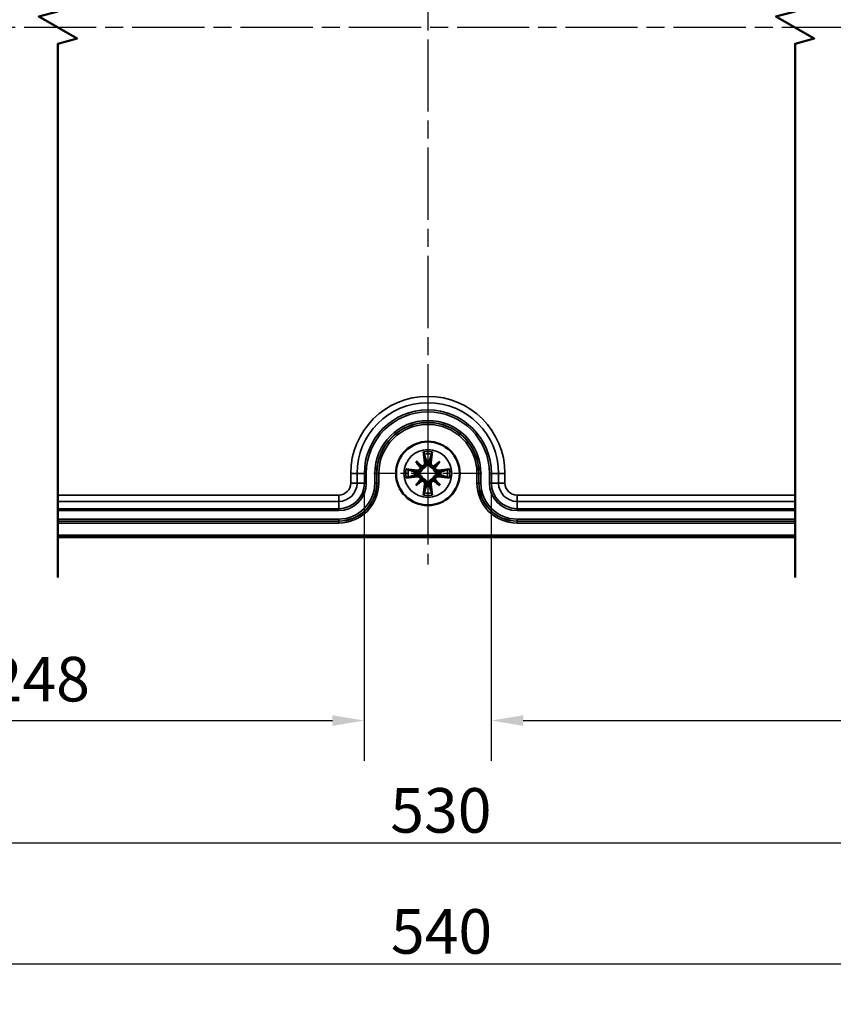
# Model space of a CAD drawing. Units: millimetres. Extents: x 0 to 840, y 0 to 594.
# Drawn here: x 190 to 318, y 227 to 382 of the extents above; entities that cross this region are included whole.
import ezdxf

# ---------------------------------------------------------------- set-up
doc = ezdxf.new("R2010")
doc.units = ezdxf.units.MM
doc.header["$LTSCALE"] = 2
doc.linetypes.add('CHAIN', pattern=[0.3543, 0.2362, -0.0295, 0.0591, -0.0295])
for name, color, linetype, lineweight in [('Bemaßung (ISO)', 7, 'Continuous', 25), ('Bruchlinie (ISO)', 7, 'Continuous', 50), ('Mittellinie (ISO)', 7, 'Continuous', 25), ('Mittelpunktmarkierung (ISO)', 7, 'Continuous', 25), ('Sichtbar (ISO)', 7, 'Continuous', 50), ('Sichtbar schmal (ISO)', 7, 'Continuous', 35)]:
    doc.layers.add(name, color=color, linetype=linetype, lineweight=lineweight)
doc.styles.add('Notiztext (DIN)', font='isocpeur.ttf')
doc.dimstyles.new('Standard (DIN)', dxfattribs={"dimscale": 2, "dimtxt": 3.5, "dimasz": 2.5, "dimexe": 3.175, "dimexo": 0.8, "dimgap": 0.8, "dimtad": 1, "dimrnd": 1e-08, "dimzin": 0, "dimtxsty": 'Notiztext (DIN)', "dimcen": 0.09, "dimdle": 10, "dimclrd": 256, "dimclre": 256, "dimclrt": 256, "dimadec": 0, "dimazin": 0, "dimtfac": 1, "dimtmove": 0, "dimatfit": 3, "dimfxl": 1, "dimtolj": 1, "dimtzin": 0, "dimlwd": -1, "dimlwe": -1, "dimarcsym": 0})

# ---------------------------------------------------------------- blocks, each defined once
blk = doc.blocks.new('*D11')
at = {"layer": 'Bemaßung (ISO)', "transparency": 16777216}
for p, q in [((103.93, 378.8), (103.93, 246.05)), ((454.93, 378.8), (454.93, 246.05)), ((108.93, 252.4), (449.93, 252.4))]:
    blk.add_line(p, q, dxfattribs=at)
for points in [[(108.93, 253.24), (108.93, 251.57), (103.93, 252.4)], [(449.93, 253.24), (449.93, 251.57), (454.93, 252.4)]]:
    blk.add_solid(points, dxfattribs=at)
at = {"layer": 'Defpoints', "color": 0, "transparency": 16777216}
for p in [(103.93, 380.4), (454.93, 380.4), (454.93, 252.4)]:
    blk.add_point(p, dxfattribs=at)
at = {"layer": 'Bemaßung (ISO)', "transparency": 16777216, "insert": (248.44, 261), "char_height": 7, "attachment_point": 1, "style": 'Notiztext (DIN)'}
blk.add_mtext('\\A1;530', dxfattribs=at)
blk = doc.blocks.new('*D12')
at = {"layer": 'Bemaßung (ISO)', "transparency": 16777216}
for p, q in [((98.93, 323.8), (98.93, 227.05)), ((459.93, 323.8), (459.93, 227.05)), ((103.93, 233.4), (454.93, 233.4))]:
    blk.add_line(p, q, dxfattribs=at)
for points in [[(103.93, 234.24), (103.93, 232.57), (98.93, 233.4)], [(454.93, 234.24), (454.93, 232.57), (459.93, 233.4)]]:
    blk.add_solid(points, dxfattribs=at)
at = {"layer": 'Defpoints', "color": 0, "transparency": 16777216}
for p in [(98.93, 325.4), (459.93, 325.4), (459.93, 233.4)]:
    blk.add_point(p, dxfattribs=at)
at = {"layer": 'Bemaßung (ISO)', "transparency": 16777216, "insert": (248.54, 242), "char_height": 7, "attachment_point": 1, "style": 'Notiztext (DIN)'}
blk.add_mtext('\\A1;540', dxfattribs=at)
blk = doc.blocks.new('*D14')
at = {"layer": 'Bemaßung (ISO)', "transparency": 16777216}
for p, q in [((108.65, 307.3), (108.65, 265.26)), ((244.37, 307.3), (244.37, 265.26)), ((113.65, 271.61), (239.37, 271.61))]:
    blk.add_line(p, q, dxfattribs=at)
for points in [[(113.65, 272.44), (113.65, 270.77), (108.65, 271.61)], [(239.37, 272.44), (239.37, 270.77), (244.37, 271.61)]]:
    blk.add_solid(points, dxfattribs=at)
at = {"layer": 'Defpoints', "color": 0, "transparency": 16777216}
for p in [(108.65, 308.9), (244.37, 308.9), (244.37, 271.61)]:
    blk.add_point(p, dxfattribs=at)
at = {"layer": 'Bemaßung (ISO)', "transparency": 16777216, "insert": (149.04, 281.61), "char_height": 7, "attachment_point": 1, "style": 'Notiztext (DIN)'}
blk.add_mtext('\\A1;250,3{ / *248}', dxfattribs=at)
blk = doc.blocks.new('*D15')
at = {"layer": 'Bemaßung (ISO)', "transparency": 16777216}
for p, q in [((264.31, 307.3), (264.31, 265.26)), ((450.21, 307.3), (450.21, 265.26)), ((269.31, 271.61), (445.21, 271.61))]:
    blk.add_line(p, q, dxfattribs=at)
for points in [[(269.31, 272.44), (269.31, 270.77), (264.31, 271.61)], [(445.21, 272.44), (445.21, 270.77), (450.21, 271.61)]]:
    blk.add_solid(points, dxfattribs=at)
at = {"layer": 'Defpoints', "color": 0, "transparency": 16777216}
for p in [(264.31, 308.9), (450.21, 308.9), (450.21, 271.61)]:
    blk.add_point(p, dxfattribs=at)
at = {"layer": 'Bemaßung (ISO)', "transparency": 16777216, "insert": (329.79, 281.61), "char_height": 7, "attachment_point": 1, "style": 'Notiztext (DIN)'}
blk.add_mtext('\\A1;250,3{ / *248\\P}', dxfattribs=at)

msp = doc.modelspace()

# ---------------------------------------------------------------- linework, layer by layer
at = {"layer": 'Bruchlinie (ISO)', "flags": 128}
for points in [[(196.256, 294.059), (196.256, 377.868), (199.256, 378.672), (193.256, 382.136), (196.256, 382.94), (196.256, 466.749)], [(312.008, 294.059), (312.008, 377.868), (315.008, 378.672), (309.008, 382.136), (312.008, 382.94), (312.008, 466.749)]]:
    msp.add_lwpolyline(points, dxfattribs=at)
at = {"layer": 'Mittellinie (ISO)', "linetype": 'CHAIN', "ltscale": 23.990969}
for p, q in [((254.344, 463.558), (254.344, 296.085)), ((474.269, 380.404), (85.81, 380.404))]:
    msp.add_line(p, q, dxfattribs=at)
at = {"layer": 'Mittelpunktmarkierung (ISO)', "linetype": 'CHAIN', "ltscale": 9.399048}
for p, q in [((254.344, 318.863), (254.344, 301.946)), ((262.803, 310.404), (245.886, 310.404))]:
    msp.add_line(p, q, dxfattribs=at)
at = {"layer": 'Sichtbar (ISO)'}
for p, q in [((252.456, 312.292), (253.265, 311.483)), ((256.232, 312.292), (255.424, 311.483)), ((252.456, 308.516), (253.265, 309.325)), ((256.232, 308.516), (255.424, 309.325)), ((196.256, 300.409), (312.008, 300.409))]:
    msp.add_line(p, q, dxfattribs=at)
msp.add_circle((254.344, 310.404), 5, dxfattribs=at)
for start, end in [(82.76354, 97.23646), (172.76354, 187.23646), (352.76354, 7.23646), (262.76354, 277.23646)]:
    msp.add_arc((254.344, 310.404), 1.981, start, end, dxfattribs=at)
for centre, major_axis, ratio, start_param, end_param in [((255.443, 311.342), (-6.423, 7.522), 0.1736482, 1.2983441, 1.4246669), ((253.406, 309.305), (7.522, -6.423), 0.1736482, 1.7169257, 1.8432485), ((254.972, 310.493), (1.395, -9.882), 0.0871557, 4.3584966, 4.5385241), ((253.717, 310.493), (1.395, 9.882), 0.0871557, 4.8862539, 5.0662813), ((255.282, 309.305), (7.522, 6.423), 0.1736482, 1.2983441, 1.4246669), ((253.246, 311.342), (-6.423, -7.522), 0.1736482, 1.7169257, 1.8432485), ((254.256, 309.777), (-9.882, 1.395), 0.0871557, 4.8862539, 5.0662813), ((252.886, 311.477), (-0.307, -0.262), 0.8682238, 1.9720407, 2.3818779), ((253.272, 311.862), (-0.262, -0.307), 0.8682238, 0.7597148, 1.1695519), ((255.417, 311.862), (-0.262, 0.307), 0.8682238, 1.9720407, 2.3818779), ((255.803, 311.477), (-0.307, 0.262), 0.8682238, 0.7597148, 1.1695519), ((254.433, 309.777), (-9.882, -1.395), 0.0871557, 4.3584966, 4.5385241), ((254.256, 311.031), (9.882, 1.395), 0.0871557, 4.3584966, 4.5385241), ((255.443, 309.466), (6.423, 7.522), 0.1736482, 1.7169257, 1.8432485), ((253.406, 311.503), (-7.522, -6.423), 0.1736482, 1.2983441, 1.4246669), ((252.886, 309.331), (0.307, -0.262), 0.8682238, 0.7597148, 1.1695519), ((253.272, 308.946), (0.262, -0.307), 0.8682238, 1.9720407, 2.3818779), ((255.417, 308.946), (0.262, 0.307), 0.8682238, 0.7597148, 1.1695519), ((255.282, 311.503), (-7.522, 6.423), 0.1736482, 1.7169257, 1.8432485), ((255.803, 309.331), (0.307, 0.262), 0.8682238, 1.9720407, 2.3818779), ((253.246, 309.466), (6.423, -7.522), 0.1736482, 1.2983441, 1.4246669), ((254.433, 311.031), (9.882, -1.395), 0.0871557, 4.8862539, 5.0662813), ((254.972, 310.315), (-1.395, -9.882), 0.0871557, 4.8862539, 5.0662813), ((253.717, 310.315), (-1.395, 9.882), 0.0871557, 4.3584966, 4.5385241)]:
    msp.add_ellipse(centre, major_axis=major_axis, ratio=ratio, start_param=start_param, end_param=end_param, dxfattribs=at)
for points, knots in [([(253.743, 313.451), (253.739, 313.464), (253.733, 313.483), (253.723, 313.528), (253.716, 313.563), (253.705, 313.627), (253.698, 313.669), (253.689, 313.736), (253.684, 313.772), (253.681, 313.803)], [0.098158464, 0.098158464, 0.098158464, 0.098158464, 0.106888162, 0.106888162, 0.117542129, 0.117542129, 0.128210032, 0.128210032, 0.13779016, 0.13779016, 0.13779016, 0.13779016]), ([(255.008, 313.803), (255.005, 313.772), (255, 313.736), (254.991, 313.669), (254.984, 313.627), (254.973, 313.563), (254.966, 313.528), (254.955, 313.483), (254.95, 313.464), (254.946, 313.451)], [0.033239269, 0.033239269, 0.033239269, 0.033239269, 0.042819397, 0.042819397, 0.0534873, 0.0534873, 0.064141267, 0.064141267, 0.072870964, 0.072870964, 0.072870964, 0.072870964]), ([(250.945, 311.068), (250.976, 311.064), (251.013, 311.06), (251.08, 311.05), (251.121, 311.044), (251.186, 311.032), (251.22, 311.025), (251.265, 311.015), (251.284, 311.01), (251.297, 311.006)], [0.033239269, 0.033239269, 0.033239269, 0.033239269, 0.042819397, 0.042819397, 0.0534873, 0.0534873, 0.064141267, 0.064141267, 0.072870964, 0.072870964, 0.072870964, 0.072870964]), ([(253.5, 311.248), (253.497, 311.214), (253.491, 311.18), (253.466, 311.078), (253.439, 311.012), (253.371, 310.896), (253.327, 310.84), (253.225, 310.745), (253.168, 310.706), (253.049, 310.644), (252.975, 310.618), (252.826, 310.592), (252.75, 310.59), (252.682, 310.598), (252.664, 310.6), (252.647, 310.603), (252.629, 310.606)], [-0.11735949, -0.11735949, -0.11735949, -0.11735949, -0.10722678, -0.10722678, -0.08717691, -0.08717691, -0.06712704, -0.06712704, -0.04707716, -0.04707716, -0.02353858, -0.02353858, 0, 0, 0, 0.00593125, 0.00593125, 0.00593125, 0.00593125]), ([(253.215, 311.334), (253.213, 311.277), (253.201, 311.218), (253.153, 311.103), (253.116, 311.05), (253.031, 310.964), (252.977, 310.926), (252.858, 310.876), (252.794, 310.863), (252.712, 310.862), (252.689, 310.863), (252.666, 310.866)], [0.038119728, 0.038119728, 0.038119728, 0.038119728, 0.055032738, 0.055032738, 0.073090233, 0.073090233, 0.091371895, 0.091371895, 0.109653557, 0.109653557, 0.116407913, 0.116407913, 0.116407913, 0.116407913]), ([(253.265, 311.483), (253.291, 311.457), (253.314, 311.434), (253.397, 311.351), (253.45, 311.299), (253.5, 311.248)], [-5.46064185, -5.46064185, -5.46064185, -5.46064185, -5.40098272, -5.40098272, -5.20762887, -5.20762887, -5.20762887, -5.20762887]), ([(253.882, 312.082), (253.89, 312.022), (253.886, 311.957), (253.852, 311.832), (253.823, 311.773), (253.749, 311.677), (253.7, 311.633), (253.59, 311.568), (253.528, 311.547), (253.451, 311.535), (253.433, 311.534), (253.414, 311.533)], [0, 0, 0, 0, 0.018406847, 0.018406847, 0.036813693, 0.036813693, 0.054877423, 0.054877423, 0.072941152, 0.072941152, 0.078323964, 0.078323964, 0.078323964, 0.078323964]), ([(254.142, 312.119), (254.145, 312.102), (254.148, 312.084), (254.158, 311.998), (254.157, 311.922), (254.13, 311.773), (254.105, 311.7), (254.043, 311.58), (254.004, 311.523), (253.908, 311.422), (253.852, 311.377), (253.737, 311.31), (253.67, 311.282), (253.568, 311.257), (253.534, 311.251), (253.5, 311.248)], [0.29759485, 0.29759485, 0.29759485, 0.29759485, 0.3035261, 0.3035261, 0.32706468, 0.32706468, 0.35060326, 0.35060326, 0.37065314, 0.37065314, 0.39070301, 0.39070301, 0.41075288, 0.41075288, 0.42088559, 0.42088559, 0.42088559, 0.42088559]), ([(255.188, 311.248), (255.155, 311.251), (255.12, 311.257), (255.018, 311.282), (254.952, 311.31), (254.837, 311.377), (254.78, 311.422), (254.685, 311.523), (254.646, 311.58), (254.584, 311.7), (254.559, 311.773), (254.532, 311.922), (254.531, 311.998), (254.539, 312.067), (254.541, 312.084), (254.543, 312.102), (254.547, 312.119)], [-0.11735949, -0.11735949, -0.11735949, -0.11735949, -0.10722678, -0.10722678, -0.08717691, -0.08717691, -0.06712704, -0.06712704, -0.04707716, -0.04707716, -0.02353858, -0.02353858, 0, 0, 0, 0.00593125, 0.00593125, 0.00593125, 0.00593125]), ([(255.274, 311.533), (255.218, 311.535), (255.158, 311.548), (255.044, 311.595), (254.99, 311.632), (254.904, 311.717), (254.867, 311.771), (254.817, 311.889), (254.804, 311.953), (254.802, 312.036), (254.804, 312.059), (254.806, 312.082)], [0.038119728, 0.038119728, 0.038119728, 0.038119728, 0.055032738, 0.055032738, 0.073090233, 0.073090233, 0.091294737, 0.091294737, 0.109499241, 0.109499241, 0.116402887, 0.116402887, 0.116402887, 0.116402887]), ([(255.424, 311.483), (255.397, 311.457), (255.374, 311.434), (255.292, 311.351), (255.239, 311.299), (255.188, 311.248)], [-5.46064185, -5.46064185, -5.46064185, -5.46064185, -5.40098272, -5.40098272, -5.20762887, -5.20762887, -5.20762887, -5.20762887]), ([(256.059, 310.606), (256.042, 310.603), (256.024, 310.6), (255.938, 310.59), (255.862, 310.592), (255.713, 310.618), (255.64, 310.644), (255.521, 310.706), (255.464, 310.745), (255.362, 310.84), (255.318, 310.896), (255.25, 311.012), (255.223, 311.078), (255.198, 311.18), (255.192, 311.214), (255.188, 311.248)], [0.29759485, 0.29759485, 0.29759485, 0.29759485, 0.3035261, 0.3035261, 0.32706468, 0.32706468, 0.35060326, 0.35060326, 0.37065314, 0.37065314, 0.39070301, 0.39070301, 0.41075288, 0.41075288, 0.42088559, 0.42088559, 0.42088559, 0.42088559]), ([(256.023, 310.866), (255.963, 310.859), (255.897, 310.862), (255.773, 310.896), (255.714, 310.925), (255.618, 310.999), (255.573, 311.047), (255.508, 311.158), (255.487, 311.22), (255.476, 311.297), (255.474, 311.315), (255.473, 311.334)], [0, 0, 0, 0, 0.018347086, 0.018347086, 0.036694173, 0.036694173, 0.054817651, 0.054817651, 0.07294113, 0.07294113, 0.078323942, 0.078323942, 0.078323942, 0.078323942]), ([(257.391, 311.006), (257.404, 311.01), (257.424, 311.015), (257.468, 311.025), (257.503, 311.032), (257.568, 311.044), (257.609, 311.05), (257.676, 311.06), (257.713, 311.064), (257.743, 311.068)], [0.098158464, 0.098158464, 0.098158464, 0.098158464, 0.106888162, 0.106888162, 0.117542129, 0.117542129, 0.128210032, 0.128210032, 0.13779016, 0.13779016, 0.13779016, 0.13779016]), ([(251.297, 309.802), (251.284, 309.798), (251.265, 309.793), (251.22, 309.783), (251.186, 309.776), (251.121, 309.764), (251.08, 309.758), (251.013, 309.748), (250.976, 309.744), (250.945, 309.74)], [0.098158464, 0.098158464, 0.098158464, 0.098158464, 0.106888162, 0.106888162, 0.117542129, 0.117542129, 0.128210032, 0.128210032, 0.13779016, 0.13779016, 0.13779016, 0.13779016]), ([(252.629, 310.202), (252.647, 310.205), (252.664, 310.208), (252.75, 310.218), (252.826, 310.216), (252.975, 310.19), (253.049, 310.164), (253.168, 310.102), (253.225, 310.063), (253.327, 309.968), (253.371, 309.912), (253.439, 309.796), (253.466, 309.73), (253.491, 309.628), (253.497, 309.594), (253.5, 309.56)], [0.29759485, 0.29759485, 0.29759485, 0.29759485, 0.3035261, 0.3035261, 0.32706468, 0.32706468, 0.35060326, 0.35060326, 0.37065314, 0.37065314, 0.39070301, 0.39070301, 0.41075288, 0.41075288, 0.42088559, 0.42088559, 0.42088559, 0.42088559]), ([(252.666, 309.942), (252.726, 309.949), (252.791, 309.946), (252.916, 309.912), (252.975, 309.883), (253.071, 309.809), (253.115, 309.761), (253.18, 309.65), (253.202, 309.588), (253.213, 309.511), (253.215, 309.493), (253.215, 309.474)], [0, 0, 0, 0, 0.018347086, 0.018347086, 0.036694173, 0.036694173, 0.054817651, 0.054817651, 0.07294113, 0.07294113, 0.078323942, 0.078323942, 0.078323942, 0.078323942]), ([(253.265, 309.325), (253.291, 309.351), (253.314, 309.374), (253.397, 309.457), (253.45, 309.509), (253.5, 309.56)], [-5.46064185, -5.46064185, -5.46064185, -5.46064185, -5.40098272, -5.40098272, -5.20762887, -5.20762887, -5.20762887, -5.20762887]), ([(253.414, 309.275), (253.471, 309.273), (253.531, 309.261), (253.645, 309.213), (253.699, 309.176), (253.785, 309.091), (253.822, 309.037), (253.872, 308.919), (253.885, 308.855), (253.886, 308.772), (253.885, 308.749), (253.882, 308.726)], [0.038119728, 0.038119728, 0.038119728, 0.038119728, 0.055032738, 0.055032738, 0.073090233, 0.073090233, 0.091294737, 0.091294737, 0.109499241, 0.109499241, 0.116402887, 0.116402887, 0.116402887, 0.116402887]), ([(253.5, 309.56), (253.534, 309.557), (253.568, 309.551), (253.67, 309.526), (253.737, 309.498), (253.852, 309.431), (253.908, 309.386), (254.004, 309.285), (254.043, 309.228), (254.105, 309.108), (254.13, 309.035), (254.157, 308.886), (254.158, 308.81), (254.15, 308.741), (254.148, 308.724), (254.145, 308.706), (254.142, 308.689)], [-0.11735949, -0.11735949, -0.11735949, -0.11735949, -0.10722678, -0.10722678, -0.08717691, -0.08717691, -0.06712704, -0.06712704, -0.04707716, -0.04707716, -0.02353858, -0.02353858, 0, 0, 0, 0.00593125, 0.00593125, 0.00593125, 0.00593125]), ([(254.547, 308.689), (254.543, 308.706), (254.541, 308.724), (254.531, 308.81), (254.532, 308.886), (254.559, 309.035), (254.584, 309.108), (254.646, 309.228), (254.685, 309.285), (254.78, 309.386), (254.837, 309.431), (254.952, 309.498), (255.018, 309.526), (255.12, 309.551), (255.155, 309.557), (255.188, 309.56)], [0.29759485, 0.29759485, 0.29759485, 0.29759485, 0.3035261, 0.3035261, 0.32706468, 0.32706468, 0.35060326, 0.35060326, 0.37065314, 0.37065314, 0.39070301, 0.39070301, 0.41075288, 0.41075288, 0.42088559, 0.42088559, 0.42088559, 0.42088559]), ([(254.806, 308.726), (254.799, 308.786), (254.803, 308.851), (254.836, 308.976), (254.866, 309.035), (254.94, 309.132), (254.988, 309.175), (255.099, 309.24), (255.16, 309.261), (255.238, 309.273), (255.256, 309.274), (255.274, 309.275)], [0, 0, 0, 0, 0.018406847, 0.018406847, 0.036813693, 0.036813693, 0.054877423, 0.054877423, 0.072941152, 0.072941152, 0.078323964, 0.078323964, 0.078323964, 0.078323964]), ([(255.188, 309.56), (255.192, 309.594), (255.198, 309.628), (255.223, 309.73), (255.25, 309.796), (255.318, 309.912), (255.362, 309.968), (255.464, 310.063), (255.521, 310.102), (255.64, 310.164), (255.713, 310.19), (255.862, 310.216), (255.938, 310.218), (256.007, 310.21), (256.024, 310.208), (256.042, 310.205), (256.059, 310.202)], [-0.11735949, -0.11735949, -0.11735949, -0.11735949, -0.10722678, -0.10722678, -0.08717691, -0.08717691, -0.06712704, -0.06712704, -0.04707716, -0.04707716, -0.02353858, -0.02353858, 0, 0, 0, 0.00593125, 0.00593125, 0.00593125, 0.00593125]), ([(255.424, 309.325), (255.397, 309.351), (255.374, 309.374), (255.292, 309.457), (255.239, 309.509), (255.188, 309.56)], [-5.46064185, -5.46064185, -5.46064185, -5.46064185, -5.40098272, -5.40098272, -5.20762887, -5.20762887, -5.20762887, -5.20762887]), ([(255.473, 309.474), (255.475, 309.531), (255.488, 309.59), (255.536, 309.705), (255.572, 309.759), (255.658, 309.844), (255.712, 309.882), (255.83, 309.932), (255.895, 309.945), (255.977, 309.946), (256, 309.945), (256.023, 309.942)], [0.038119728, 0.038119728, 0.038119728, 0.038119728, 0.055032738, 0.055032738, 0.073090233, 0.073090233, 0.091371895, 0.091371895, 0.109653557, 0.109653557, 0.116407913, 0.116407913, 0.116407913, 0.116407913]), ([(257.743, 309.74), (257.713, 309.744), (257.676, 309.748), (257.609, 309.758), (257.568, 309.764), (257.503, 309.776), (257.468, 309.783), (257.424, 309.793), (257.404, 309.798), (257.391, 309.802)], [0.033239269, 0.033239269, 0.033239269, 0.033239269, 0.042819397, 0.042819397, 0.0534873, 0.0534873, 0.064141267, 0.064141267, 0.072870964, 0.072870964, 0.072870964, 0.072870964]), ([(253.681, 307.005), (253.684, 307.036), (253.689, 307.073), (253.698, 307.139), (253.705, 307.181), (253.716, 307.245), (253.723, 307.28), (253.733, 307.325), (253.739, 307.344), (253.743, 307.357)], [0.033239269, 0.033239269, 0.033239269, 0.033239269, 0.042819397, 0.042819397, 0.0534873, 0.0534873, 0.064141267, 0.064141267, 0.072870964, 0.072870964, 0.072870964, 0.072870964]), ([(254.946, 307.357), (254.95, 307.344), (254.955, 307.325), (254.966, 307.28), (254.973, 307.245), (254.984, 307.181), (254.991, 307.139), (255, 307.073), (255.005, 307.036), (255.008, 307.005)], [0.098158464, 0.098158464, 0.098158464, 0.098158464, 0.106888162, 0.106888162, 0.117542129, 0.117542129, 0.128210032, 0.128210032, 0.13779016, 0.13779016, 0.13779016, 0.13779016])]:
    msp.add_open_spline(points, degree=3, knots=knots, dxfattribs=at)
for points, weights in [([(253.743, 313.451), (253.957, 312.794), (254.095, 312.369)], [1.00391843787, 1.02663047852, 1]), ([(254.095, 312.369), (254.12, 312.236), (254.142, 312.119)], [1, 1.06888101155, 1.13715191265]), ([(254.547, 312.119), (254.569, 312.236), (254.594, 312.369)], [1.13715191265, 1.06888101155, 1]), ([(254.594, 312.369), (254.732, 312.794), (254.946, 313.451)], [1, 1.02663047851, 1.00391843787]), ([(252.379, 310.654), (251.955, 310.791), (251.297, 311.006)], [1, 1.02663047851, 1.00391843787]), ([(257.391, 311.006), (256.734, 310.791), (256.309, 310.654)], [1.00391843787, 1.02663047851, 1]), ([(251.297, 309.802), (251.955, 310.017), (252.379, 310.154)], [1.00391843787, 1.02663047851, 1]), ([(252.629, 310.606), (252.513, 310.628), (252.379, 310.654)], [1.13715191265, 1.06888101155, 1]), ([(252.379, 310.154), (252.513, 310.18), (252.629, 310.202)], [1, 1.06888101155, 1.13715191265]), ([(256.309, 310.654), (256.176, 310.628), (256.059, 310.606)], [1, 1.06888101155, 1.13715191265]), ([(256.059, 310.202), (256.176, 310.18), (256.309, 310.154)], [1.13715191265, 1.06888101155, 1]), ([(256.309, 310.154), (256.734, 310.017), (257.391, 309.802)], [1, 1.02663047851, 1.00391843787]), ([(254.095, 308.439), (253.957, 308.014), (253.743, 307.357)], [1, 1.02663047852, 1.00391843787]), ([(254.142, 308.689), (254.12, 308.573), (254.095, 308.439)], [1.13715191265, 1.06888101155, 1]), ([(254.594, 308.439), (254.569, 308.573), (254.547, 308.689)], [1, 1.06888101155, 1.13715191265]), ([(254.946, 307.357), (254.732, 308.014), (254.594, 308.439)], [1.00391843787, 1.02663047852, 1])]:
    msp.add_rational_spline(points, weights, degree=2, dxfattribs=at)
at = {"layer": 'Sichtbar schmal (ISO)'}
for p, q in [((252.666, 310.866), (252.629, 310.606)), ((253.882, 312.082), (254.142, 312.119)), ((254.806, 312.082), (254.547, 312.119)), ((256.023, 310.866), (256.059, 310.606)), ((242.236, 310.404), (242.236, 308.904)), ((243.236, 310.404), (242.236, 310.404)), ((243.236, 308.904), (243.236, 310.404)), ((244.374, 310.404), (243.236, 310.404)), ((244.374, 310.404), (244.374, 308.904)), ((244.674, 310.404), (244.374, 310.404)), ((244.674, 308.904), (244.674, 310.404)), ((246.315, 310.404), (246.015, 310.404)), ((246.015, 310.404), (246.015, 308.904)), ((246.339, 310.404), (246.315, 310.404)), ((246.315, 308.904), (246.315, 310.404)), ((246.339, 310.404), (246.639, 310.404)), ((246.339, 310.404), (246.339, 308.904)), ((246.639, 308.904), (246.639, 310.404)), ((252.666, 309.942), (252.629, 310.202)), ((256.023, 309.942), (256.059, 310.202)), ((262.05, 310.404), (262.05, 308.904)), ((262.35, 310.404), (262.05, 310.404)), ((262.35, 308.904), (262.35, 310.404)), ((262.35, 310.404), (262.374, 310.404)), ((262.374, 310.404), (262.674, 310.404)), ((262.374, 310.404), (262.374, 308.904)), ((262.674, 308.904), (262.674, 310.404)), ((264.015, 310.404), (264.315, 310.404)), ((264.015, 310.404), (264.015, 308.904)), ((264.315, 308.904), (264.315, 310.404)), ((264.315, 310.404), (265.453, 310.404)), ((265.453, 310.404), (265.453, 308.904)), ((265.453, 310.404), (266.453, 310.404)), ((266.453, 308.904), (266.453, 310.404)), ((243.236, 308.904), (242.236, 308.904)), ((244.374, 308.904), (243.236, 308.904)), ((244.674, 308.904), (244.374, 308.904)), ((246.315, 308.904), (246.015, 308.904)), ((246.339, 308.904), (246.315, 308.904)), ((246.339, 308.904), (246.639, 308.904)), ((253.882, 308.726), (254.142, 308.689)), ((254.806, 308.726), (254.547, 308.689)), ((262.35, 308.904), (262.05, 308.904)), ((262.35, 308.904), (262.374, 308.904)), ((262.374, 308.904), (262.674, 308.904)), ((264.015, 308.904), (264.315, 308.904)), ((264.315, 308.904), (265.453, 308.904)), ((265.453, 308.904), (266.453, 308.904)), ((240.344, 307.013), (196.256, 307.013)), ((240.344, 306.013), (240.344, 307.013)), ((312.008, 307.013), (268.344, 307.013)), ((268.344, 306.013), (268.344, 307.013)), ((196.256, 306.013), (240.344, 306.013)), ((240.344, 304.874), (196.256, 304.874)), ((196.256, 304.574), (240.344, 304.574)), ((240.344, 304.874), (240.344, 306.013)), ((240.344, 304.574), (240.344, 304.874)), ((268.344, 306.013), (312.008, 306.013)), ((268.344, 304.874), (268.344, 306.013)), ((268.344, 304.574), (268.344, 304.874)), ((312.008, 304.874), (268.344, 304.874)), ((268.344, 304.574), (312.008, 304.574)), ((240.344, 303.234), (196.256, 303.234)), ((240.344, 302.934), (240.344, 303.234)), ((268.344, 302.934), (268.344, 303.234)), ((312.008, 303.234), (268.344, 303.234)), ((196.256, 302.934), (240.344, 302.934)), ((240.344, 302.909), (196.256, 302.909)), ((196.256, 302.609), (240.344, 302.609)), ((240.344, 302.909), (240.344, 302.934)), ((240.344, 302.909), (240.344, 302.609)), ((268.344, 302.909), (268.344, 302.934)), ((268.344, 302.934), (312.008, 302.934)), ((268.344, 302.909), (268.344, 302.609)), ((312.008, 302.909), (268.344, 302.909)), ((268.344, 302.609), (312.008, 302.609)), ((312.008, 300.709), (196.256, 300.709))]:
    msp.add_line(p, q, dxfattribs=at)
msp.add_circle((254.344, 310.404), 3.75, dxfattribs=at)
for centre, radius, start, end in [((254.344, 310.404), 12.109, 0, 180), ((254.344, 310.404), 11.109, 0, 180), ((254.344, 310.404), 9.97, 0, 180), ((254.344, 310.404), 9.67, 0, 180), ((254.344, 310.404), 8.33, 0, 180), ((254.344, 310.404), 8.03, 0, 180), ((254.344, 310.404), 8.005, 0, 180), ((254.344, 310.404), 7.705, 0, 180), ((254.344, 310.404), 3.463, 78.94982, 101.05018), ((254.344, 310.404), 3.106, 78.83138, 101.16862), ((254.344, 310.404), 3.463, 168.94982, 191.05018), ((254.344, 310.404), 3.106, 168.83138, 191.16862), ((254.344, 310.404), 3.106, 348.83138, 11.16862), ((254.344, 310.404), 3.463, 348.94982, 11.05018), ((240.344, 308.904), 6.295, 270, 0), ((240.344, 308.904), 4.03, 270, 0), ((240.344, 308.904), 2.891, 270, 0), ((240.344, 308.904), 1.891, 270, 0), ((240.344, 308.904), 5.995, 270, 0), ((240.344, 308.904), 5.97, 270, 0), ((240.344, 308.904), 4.33, 270, 0), ((240.344, 308.904), 5.67, 270, 0), ((268.344, 308.904), 6.295, 180, 270), ((268.344, 308.904), 5.995, 180, 270), ((268.344, 308.904), 5.97, 180, 270), ((268.344, 308.904), 5.67, 180, 270), ((268.344, 308.904), 4.33, 180, 270), ((268.344, 308.904), 4.03, 180, 270), ((268.344, 308.904), 2.891, 180, 270), ((268.344, 308.904), 1.891, 180, 270), ((254.344, 310.404), 3.463, 258.94982, 281.05018), ((254.344, 310.404), 3.106, 258.83138, 281.16862)]:
    msp.add_arc(centre, radius, start, end, dxfattribs=at)

# ---------------------------------------------------------------- dimensions: what is measured, and where the dimension line sits
at = {"layer": 'Bemaßung (ISO)'}
for base, p1, p2, text, override, picture, middle in [((454.932, 252.404), (103.932, 380.404), (454.932, 380.404), '530', {"dimdec": 0, "dimlfac": 1.509974, "dimtp": 0, "dimtm": 0, "dimtdec": 2, "dimtofl": 0, "dimatfit": 1}, '*D11', (255.095, 252.404)), ((459.932, 233.404), (98.932, 325.404), (459.932, 325.404), '540', {"dimdec": 0, "dimlfac": 1.495847, "dimtp": 0, "dimtm": 0, "dimtdec": 2, "dimtofl": 0, "dimatfit": 1}, '*D12', (255.541, 233.404))]:
    dim = msp.add_linear_dim(base=base, p1=p1, p2=p2, angle=180, text=text, dimstyle='Standard (DIN)', override=override, dxfattribs=at)
    dim.commit()
    dim.dimension.update_dxf_attribs({"geometry": picture, "text_midpoint": middle, "dimtype": 160})
for base, p1, p2, text, override, picture, middle in [((244.374, 271.605), (108.653, 308.904), (244.374, 308.904), '250,3{ / *248}', {"dimdec": 1, "dimlfac": 1.844288, "dimtp": 0, "dimtm": 0, "dimtdec": 2, "dimtofl": 0, "dimatfit": 1}, '*D14', (176.513, 271.605)), ((450.212, 271.605), (264.315, 308.904), (450.212, 308.904), '250,3{ / *248\\P}', {"dimdec": 1, "dimlfac": 1.346496, "dimtp": 0, "dimtm": 0, "dimtdec": 2, "dimtofl": 0, "dimatfit": 1, "dimtvp": -0.25}, '*D15', (357.263, 271.605))]:
    dim = msp.add_linear_dim(base=base, p1=p1, p2=p2, text=text, dimstyle='Standard (DIN)', override=override, dxfattribs=at)
    dim.commit()
    dim.dimension.update_dxf_attribs({"geometry": picture, "text_midpoint": middle, "dimtype": 160})

doc.saveas('drawing.dxf')
